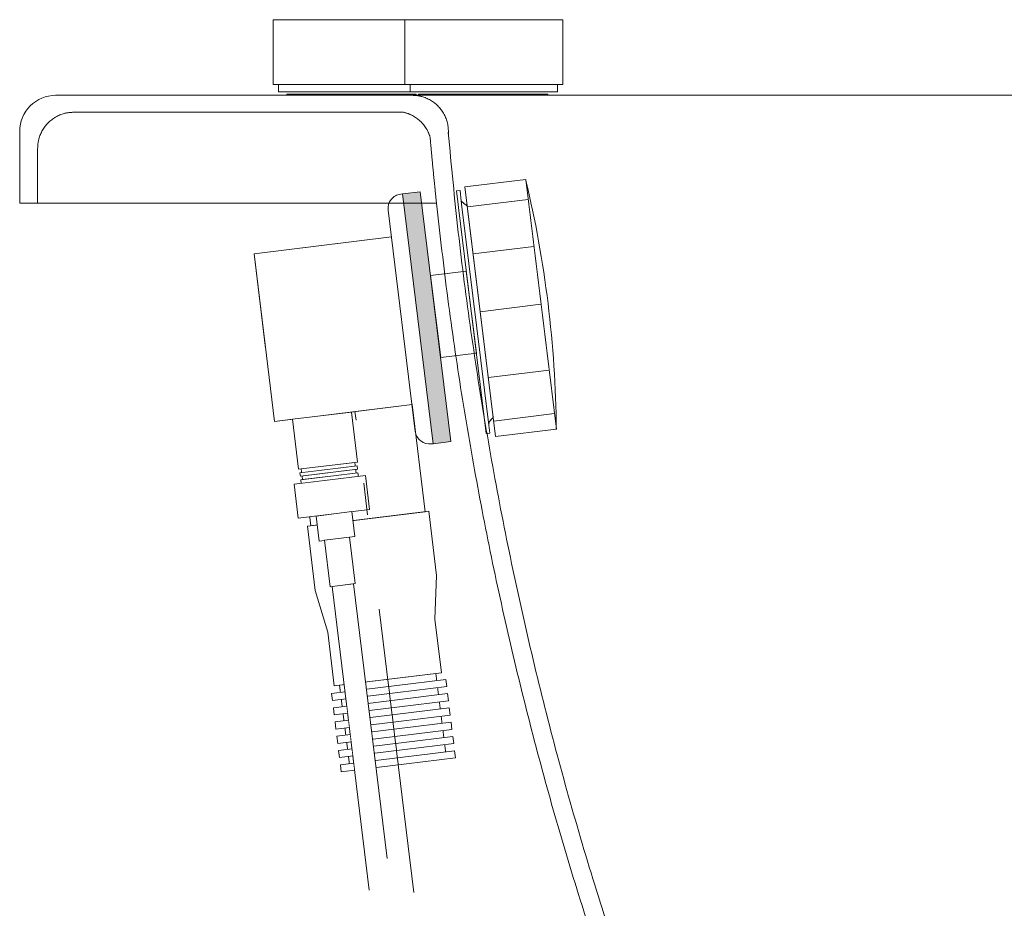
# Model space of a CAD drawing. Units: millimetres. Extents: x -3078 to 3659, y -2445 to 1816.
# Drawn here: x -478 to -204, y -1061 to -814 of the extents above; entities that cross this region are included whole.
import ezdxf

# ---------------------------------------------------------------- set-up
doc = ezdxf.new("R2010")
doc.units = ezdxf.units.MM
doc.header["$LTSCALE"] = 25
doc.linetypes.add('ラインタイプ-1', pattern=[2.116531, 1.058062, -1.058469])
doc.linetypes.add('ラインタイプ-6', pattern=[5.291531, 3.175, -1.058062, 0.352704, -0.705764])
for name, color, linetype in [('0.15', 7, 'Continuous'), ('オーバーフロー（TP-WA51）_標準', 7, 'Continuous'), ('ジェット', 7, 'Continuous'), ('ブロア', 7, 'Continuous')]:
    doc.layers.add(name, color=color, linetype=linetype)

# ---------------------------------------------------------------- blocks, each defined once
blk = doc.blocks.new('グループ-32')
at = {"color": 255, "linetype": 'Continuous', "lineweight": 0}
blk.add_wipeout([(906.47, -864.75), (1021.76, -864.75), (1021.76, -844.75), (1021.57, -842.8), (1021, -840.93), (1020.08, -839.2), (1018.83, -837.68), (1017.32, -836.44), (1015.59, -835.51), (1013.71, -834.94), (1011.76, -834.75), (-468.24, -834.75), (-470.19, -834.94), (-472.06, -835.51), (-473.79, -836.44), (-475.31, -837.68), (-476.55, -839.2), (-477.48, -840.93), (-478.05, -842.8), (-478.24, -844.75), (-478.24, -864.75)], dxfattribs=at)
at = {"color": 0, "linetype": 'Continuous', "lineweight": 0}
for p, q in [((-463.25, -839.47), (-371.5, -839.47)), ((-405.59, -839.47), (-371.5, -839.47)), ((-478.24, -864.75), (-478.24, -844.75)), ((-359.01, -844.75), (-359.01, -845.37)), ((-473.24, -849.47), (-473.24, -864.75)), ((-362.31, -864.75), (-478.24, -864.75))]:
    blk.add_line(p, q, dxfattribs=at)
at = {"color": 0, "linetype": 'Continuous', "lineweight": 0, "flags": 128}
blk.add_lwpolyline([(906.47, -864.75), (1021.76, -864.75), (1021.76, -844.75, 0.414214), (1011.76, -834.75), (-468.24, -834.75, 0.414214), (-478.24, -844.75), (-478.24, -864.75)], format="xyb", dxfattribs=at)
at = {"color": 0, "linetype": 'Continuous', "lineweight": 0}
for points in [[(-359.01, -844.75), (-359.01, -842.07), (-361.69, -837.43), (-366.32, -834.75), (-369, -834.75)], [(-463.25, -839.47), (-465.92, -839.47), (-470.56, -842.15), (-473.24, -846.79), (-473.24, -849.47)], [(-364.09, -846.37), (-364.87, -843.76), (-368.85, -840.06), (-371.5, -839.47)]]:
    blk.add_open_spline(points, degree=2, dxfattribs=at)
at = {"color": 255, "linetype": 'Continuous', "lineweight": 0}
blk.add_wipeout([(906.48, -864.75), (899.44, -918.03), (889.68, -970.41), (877.21, -1021.88), (862.02, -1072.46), (844.11, -1122.13), (823.49, -1170.9), (800.15, -1218.77), (774.09, -1265.74), (770.42, -1270.98), (766.12, -1275.71), (761.24, -1279.85), (755.88, -1283.34), (750.11, -1286.11), (744.04, -1288.12), (737.76, -1289.34), (731.37, -1289.75), (-187.21, -1289.75), (-193.6, -1289.34), (-199.88, -1288.12), (-205.95, -1286.11), (-211.71, -1283.34), (-217.08, -1279.85), (-221.95, -1275.71), (-226.26, -1270.98), (-229.93, -1265.74), (-255.99, -1218.77), (-279.33, -1170.9), (-299.95, -1122.13), (-317.85, -1072.46), (-333.04, -1021.88), (-345.52, -970.41), (-355.27, -918.03), (-362.31, -864.75)], dxfattribs=at)
at = {"color": 0, "linetype": 'Continuous', "lineweight": 0}
for points in [[(-227.5, -1260.46), (-339.57, -1067.96), (-359.05, -845.06)], [(-362.31, -864.75), (-363.28, -855.58), (-364.09, -846.37)]]:
    blk.add_open_spline(points, degree=2, dxfattribs=at)
blk.add_rational_spline([(906.48, -864.75), (883.75, -1079.68), (774.09, -1265.74), (759.48, -1289.75), (731.37, -1289.75), (272.08, -1289.75), (-187.21, -1289.75), (-215.32, -1289.75), (-229.93, -1265.74), (-339.59, -1079.68), (-362.31, -864.75)], [1, 1, 1, 0.871706810479, 1, 1, 1, 0.871706810479, 1, 1, 1], degree=2, knots=[0, 0, 0, 0.229699, 0.229699, 0.255758, 0.255758, 0.744242, 0.744242, 0.770301, 0.770301, 1, 1, 1], dxfattribs=at)
blk = doc.blocks.new('グループ-33')
at = {"color": 0}
blk.add_blockref('グループ-32', (0, 0), dxfattribs=at)
blk = doc.blocks.new('グループ-34')
at = {"color": 0}
blk.add_blockref('グループ-33', (0, 0), dxfattribs=at)
blk = doc.blocks.new('グループ-35')
at = {"color": 0}
blk.add_blockref('グループ-34', (0, 0), dxfattribs=at)
blk = doc.blocks.new('グループ-68')
at = {"color": 255, "linetype": 'Continuous', "lineweight": 0}
blk.add_wipeout([(-406.24, -831.78), (-365.26, -831.78), (-365.26, -833.78), (-406.24, -833.78)], dxfattribs=at)
at = {"color": 0, "linetype": 'Continuous', "lineweight": 0, "flags": 128}
blk.add_lwpolyline([(-406.24, -831.78), (-365.26, -831.78), (-365.26, -833.78), (-406.24, -833.78)], close=True, dxfattribs=at)
at = {"color": 255, "linetype": 'Continuous', "lineweight": 0}
for points in [[(-407.72, -813.71), (-363.74, -813.71), (-363.74, -831.71), (-407.72, -831.71)], [(-403.93, -834.45), (-367.95, -834.45), (-367.95, -834.75), (-403.93, -834.75)]]:
    blk.add_wipeout(points, dxfattribs=at)
at = {"color": 0, "linetype": 'Continuous', "lineweight": 0, "flags": 128}
for points in [[(-407.72, -813.71), (-363.74, -813.71), (-363.74, -831.71), (-407.72, -831.71)], [(-403.93, -834.45), (-367.95, -834.45), (-367.95, -834.75), (-403.93, -834.75)]]:
    blk.add_lwpolyline(points, close=True, dxfattribs=at)
blk = doc.blocks.new('グループ-70')
at = {"color": 255, "linetype": 'Continuous', "lineweight": 0}
blk.add_wipeout([(-369.64, -831.78), (-328.66, -831.78), (-328.66, -833.78), (-369.64, -833.78)], dxfattribs=at)
at = {"color": 0, "linetype": 'Continuous', "lineweight": 0, "flags": 128}
blk.add_lwpolyline([(-369.64, -831.78), (-328.66, -831.78), (-328.66, -833.78), (-369.64, -833.78)], close=True, dxfattribs=at)
at = {"color": 255, "linetype": 'Continuous', "lineweight": 0}
for points in [[(-371.12, -813.71), (-327.14, -813.71), (-327.14, -831.71), (-371.12, -831.71)], [(-367.33, -834.45), (-331.35, -834.45), (-331.35, -834.75), (-367.33, -834.75)]]:
    blk.add_wipeout(points, dxfattribs=at)
at = {"color": 0, "linetype": 'Continuous', "lineweight": 0, "flags": 128}
for points in [[(-371.12, -813.71), (-327.14, -813.71), (-327.14, -831.71), (-371.12, -831.71)], [(-367.33, -834.45), (-331.35, -834.45), (-331.35, -834.75), (-367.33, -834.75)]]:
    blk.add_lwpolyline(points, close=True, dxfattribs=at)
blk = doc.blocks.new('グループ-93')
at = {"color": 0, "linetype": 'Continuous', "lineweight": 0}
blk.add_line((-355.41, -864.2), (-347.85, -925.73), dxfattribs=at)
at = {"color": 0, "linetype": 'Continuous', "lineweight": 0, "flags": 128}
blk.add_lwpolyline([(-355.41, -864.2), (-355.77, -861.22), (-356.77, -861.34), (-348.48, -928.83), (-347.49, -928.71), (-347.85, -925.73)], dxfattribs=at)
blk.add_lwpolyline([(-355.41, -864.2), (-351.6, -867.17, -0.198912), (-350.85, -868.5), (-350.32, -872.81, -0.198912), (-350.73, -874.29), (-351.88, -875.77, 0.198912), (-352.29, -877.24), (-347.95, -912.62, 0.198912), (-347.2, -913.95), (-345.88, -914.98, -0.198912), (-345.13, -916.31), (-344.53, -921.15, -0.222529), (-345.06, -922.76), (-347.85, -925.73)], format="xyb", dxfattribs=at)
at = {"color": 0, "linetype": 'Continuous', "lineweight": 0}
blk.add_arc((-345.75, -926.42), 2, 136.8178, 187, dxfattribs=at)
blk = doc.blocks.new('グループ-94')
at = {"color": 255, "linetype": 'Continuous', "lineweight": 0}
blk.add_wipeout([(-354.39, -860.19), (-337.51, -858.12), (-328.98, -927.6), (-345.86, -929.67)], dxfattribs=at)
at = {"color": 0, "linetype": 'Continuous', "lineweight": 0}
for p, q in [((-336.83, -863.71), (-353.7, -865.78)), ((-335.22, -876.77), (-352.1, -878.84)), ((-333.25, -892.86), (-350.12, -894.93)), ((-331, -911.17), (-347.87, -913.24)), ((-329.51, -923.29), (-346.39, -925.36))]:
    blk.add_line(p, q, dxfattribs=at)
at = {"color": 0, "linetype": 'Continuous', "lineweight": 0, "flags": 128}
blk.add_lwpolyline([(-354.39, -860.19), (-337.51, -858.12), (-328.98, -927.6), (-345.86, -929.67)], close=True, dxfattribs=at)
at = {"color": 0, "linetype": 'Continuous', "lineweight": 0}
blk.add_arc((-640.94, -930.64), 311.97, 0.5584, 13.4416, dxfattribs=at)
blk = doc.blocks.new('グループ-95')
at = {"linetype": 'Continuous', "lineweight": 0}
blk.add_hatch(color=8, dxfattribs=at).paths.add_polyline_path([(-371.78, -862.18), (-366.81, -861.57), (-358.28, -931.04), (-363.24, -931.65)])
at = {"color": 0, "linetype": 'ラインタイプ-1', "lineweight": 0}
for q in [(-374.84, -874.14), (-407.33, -925.48)]:
    blk.add_line((-413.05, -878.83), q, dxfattribs=at)
at = {"color": 0, "linetype": 'Continuous', "lineweight": 0}
for p, q in [((-407.33, -925.48), (-402.36, -924.87)), ((-389.25, -998.82), (-362.45, -995.53)), ((-362.45, -995.53), (-359.53, -1019.35)), ((-389.25, -998.82), (-386.45, -1021.65))]:
    blk.add_line(p, q, dxfattribs=at)
at = {"color": 0, "linetype": 'Continuous', "lineweight": 0, "flags": 128}
blk.add_lwpolyline([(-371.78, -862.18), (-363.24, -931.65), (-363.74, -931.71, -0.414214), (-368.2, -928.23), (-375.75, -866.69, -0.414214), (-372.27, -862.24)], format="xyb", close=True, dxfattribs=at)
for points in [[(-371.78, -862.18), (-366.81, -861.57), (-358.28, -931.04), (-363.24, -931.65)], [(-363.95, -884.89), (-354.02, -883.67), (-351.22, -906.5), (-361.15, -907.72)], [(-400.87, -924.69), (-369.11, -920.79), (-365.46, -950.56), (-397.22, -954.46)], [(-364.46, -950.44), (-362.27, -968.31), (-362.79, -980.46), (-360.96, -995.35), (-390.74, -999.01), (-392.57, -984.12), (-396.02, -972.45), (-398.21, -954.59)]]:
    blk.add_lwpolyline(points, close=True, dxfattribs=at)
blk.add_lwpolyline([(-374.84, -874.14), (-413.05, -878.83), (-407.33, -925.48), (-369.11, -920.79)], dxfattribs=at)
at = {"color": 0}
blk.add_blockref('グループ-93', (0, 0), dxfattribs=at)
blk.add_blockref('グループ-94', (0, 0), dxfattribs=at)
at = {"color": 255, "linetype": 'Continuous', "lineweight": 0}
for points in [[(-402.36, -924.87), (-385.99, -922.86), (-384.28, -936.75), (-400.66, -938.77)], [(-391.49, -1001.11), (-359.73, -997.21), (-359.48, -999.2), (-391.25, -1003.1)]]:
    blk.add_wipeout(points, dxfattribs=at)
at = {"color": 0, "linetype": 'Continuous', "lineweight": 0, "flags": 128}
for points in [[(-402.36, -924.87), (-385.99, -922.86), (-384.28, -936.75), (-400.66, -938.77)], [(-391.49, -1001.11), (-359.73, -997.21), (-359.48, -999.2), (-391.25, -1003.1)]]:
    blk.add_lwpolyline(points, close=True, dxfattribs=at)
at = {"color": 255, "linetype": 'Continuous', "lineweight": 0}
for points in [[(-399.91, -938.67), (-385.02, -936.85), (-384.66, -939.82), (-399.55, -941.65)], [(-391, -1005.08), (-359.24, -1001.18), (-359, -1003.17), (-390.76, -1007.07)]]:
    blk.add_wipeout(points, dxfattribs=at)
at = {"color": 0, "linetype": 'Continuous', "lineweight": 0, "flags": 128}
for points in [[(-399.91, -938.67), (-385.02, -936.85), (-384.66, -939.82), (-399.55, -941.65)], [(-391, -1005.08), (-359.24, -1001.18), (-359, -1003.17), (-390.76, -1007.07)]]:
    blk.add_lwpolyline(points, close=True, dxfattribs=at)
at = {"color": 255, "linetype": 'Continuous', "lineweight": 0}
for points in [[(-400.29, -939.73), (-384.41, -937.78), (-384.28, -938.77), (-400.16, -940.72)], [(-390.51, -1009.05), (-358.75, -1005.15), (-358.51, -1007.14), (-390.27, -1011.04)]]:
    blk.add_wipeout(points, dxfattribs=at)
at = {"color": 0, "linetype": 'Continuous', "lineweight": 0, "flags": 128}
for points in [[(-400.29, -939.73), (-384.41, -937.78), (-384.28, -938.77), (-400.16, -940.72)], [(-390.51, -1009.05), (-358.75, -1005.15), (-358.51, -1007.14), (-390.27, -1011.04)]]:
    blk.add_lwpolyline(points, close=True, dxfattribs=at)
at = {"color": 255, "linetype": 'Continuous', "lineweight": 0}
for points in [[(-400.04, -941.71), (-384.16, -939.76), (-384.04, -940.76), (-399.92, -942.71)], [(-390.03, -1013.02), (-358.27, -1009.12), (-358.02, -1011.11), (-389.78, -1015.01)]]:
    blk.add_wipeout(points, dxfattribs=at)
at = {"color": 0, "linetype": 'Continuous', "lineweight": 0, "flags": 128}
for points in [[(-400.04, -941.71), (-384.16, -939.76), (-384.04, -940.76), (-399.92, -942.71)], [(-390.03, -1013.02), (-358.27, -1009.12), (-358.02, -1011.11), (-389.78, -1015.01)]]:
    blk.add_lwpolyline(points, close=True, dxfattribs=at)
at = {"color": 255, "linetype": 'Continuous', "lineweight": 0}
for points in [[(-401.91, -942.95), (-382.05, -940.51), (-380.9, -949.94), (-400.75, -952.38)], [(-389.54, -1016.99), (-357.78, -1013.09), (-357.53, -1015.08), (-389.3, -1018.98)]]:
    blk.add_wipeout(points, dxfattribs=at)
at = {"color": 0, "linetype": 'Continuous', "lineweight": 0, "flags": 128}
for points in [[(-401.91, -942.95), (-382.05, -940.51), (-380.9, -949.94), (-400.75, -952.38)], [(-389.54, -1016.99), (-357.78, -1013.09), (-357.53, -1015.08), (-389.3, -1018.98)]]:
    blk.add_lwpolyline(points, close=True, dxfattribs=at)
at = {"color": 255, "linetype": 'Continuous', "lineweight": 0}
for points in [[(-395.79, -951.77), (-385.86, -950.55), (-385.01, -957.5), (-394.93, -958.72)], [(-389.05, -1020.96), (-357.29, -1017.06), (-357.05, -1019.05), (-388.81, -1022.95)]]:
    blk.add_wipeout(points, dxfattribs=at)
at = {"color": 0, "linetype": 'Continuous', "lineweight": 0, "flags": 128}
for points in [[(-395.79, -951.77), (-385.86, -950.55), (-385.01, -957.5), (-394.93, -958.72)], [(-389.05, -1020.96), (-357.29, -1017.06), (-357.05, -1019.05), (-388.81, -1022.95)]]:
    blk.add_lwpolyline(points, close=True, dxfattribs=at)
at = {"color": 255, "linetype": 'Continuous', "lineweight": 0}
blk.add_wipeout([(-393.44, -958.53), (-386.5, -957.68), (-384.91, -970.58), (-391.86, -971.44)], dxfattribs=at)
at = {"color": 0, "linetype": 'ラインタイプ-6', "lineweight": 0}
blk.add_line((-368.58, -1056.45), (-384.99, -922.74), dxfattribs=at)
at = {"color": 0, "linetype": 'Continuous', "lineweight": 0, "flags": 128}
blk.add_lwpolyline([(-393.44, -958.53), (-386.5, -957.68), (-384.91, -970.58), (-391.86, -971.44)], close=True, dxfattribs=at)
at = {"color": 255, "linetype": 'Continuous', "lineweight": 0}
blk.add_wipeout([(-376.03, -1047.01), (-385.41, -970.65), (-391.36, -971.38), (-381, -1055.8)], dxfattribs=at)
at = {"color": 0, "linetype": 'Continuous', "lineweight": 0, "flags": 128}
blk.add_lwpolyline([(-376.03, -1047.01), (-385.41, -970.65), (-391.36, -971.38), (-381, -1055.8)], dxfattribs=at)

msp = doc.modelspace()

# ---------------------------------------------------------------- block references
at = {"layer": '0.15', "color": 0}
msp.add_blockref('グループ-35', (0, 0), dxfattribs=at)

# ---------------------------------------------------------------- next in the draw order: block references
at = {"layer": 'オーバーフロー（TP-WA51）_標準', "color": 0}
msp.add_blockref('グループ-95', (0, 0), dxfattribs=at)
at = {"layer": 'ブロア', "color": 0}
msp.add_blockref('グループ-68', (0, 0), dxfattribs=at)

# ---------------------------------------------------------------- next in the draw order: block references
at = {"layer": 'ジェット', "color": 0}
msp.add_blockref('グループ-70', (0, 0), dxfattribs=at)

doc.saveas('drawing.dxf')
